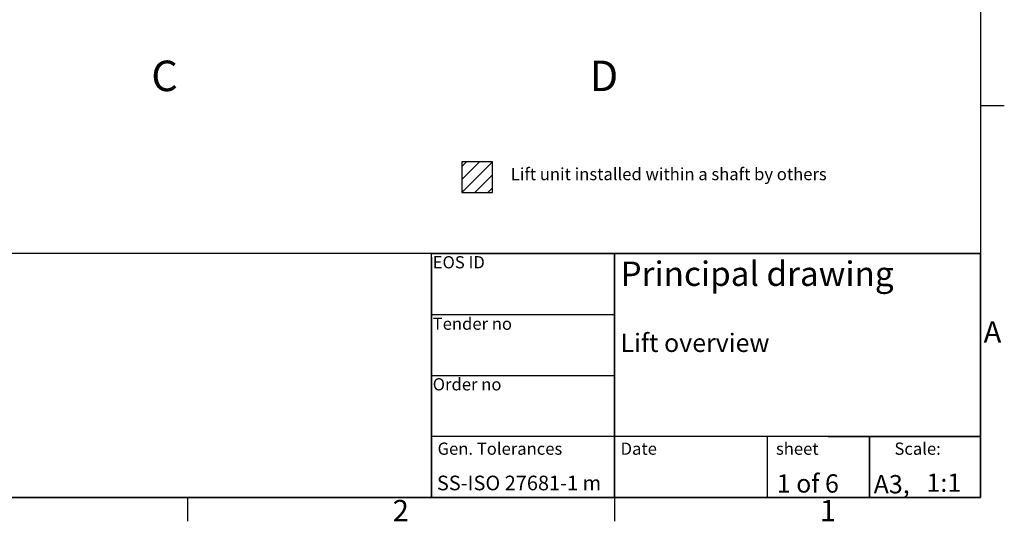
# Model space of a CAD drawing. Extents: x 5 to 3075, y 5 to 302.
# Drawn here: x 258 to 419, y 11 to 93 of the extents above; entities that cross this region are included whole.
import ezdxf
from ezdxf.enums import TextEntityAlignment as Align

# ---------------------------------------------------------------- set-up
doc = ezdxf.new("R2010")
doc.units = 0
doc.header["$LTSCALE"] = 0.5
doc.header["$MEASUREMENT"] = 0
doc.layers.get('0').update_dxf_attribs({"linetype": 'CONTINUOUS'})
for name, color, linetype in [('AM_8', 1, 'CONTINUOUS'), ('SKETCH GEOMETRY(CIBES)', 7, 'CONTINUOUS'), ('SYMBOLS(CIBES)', 7, 'CONTINUOUS')]:
    doc.layers.add(name, color=color, linetype=linetype)
doc.styles.add('LD', font='ARIALUNI.TTF')
doc.styles.get("Standard").update_dxf_attribs({"font": 'ARIALUNI.TTF'})

# ---------------------------------------------------------------- blocks, each defined once
blk = doc.blocks.new('B1_2_BOX_SHAFT_BY_OTHERS')
blk.add_lwpolyline([(0, 0), (50, 0), (50, 50), (0, 50)], close=True)
at = {"layer": 'AM_8', "linetype": 'Continuous'}
for p, q in [((0, 42.4), (7.6, 50)), ((0, 21.2), (28.8, 50)), ((0, 0), (50, 50)), ((21.2, 0), (50, 28.8)), ((42.4, 0), (50, 7.6))]:
    blk.add_line(p, q, dxfattribs=at)
blk = doc.blocks.new('LD_20200403091046_00000025')
blk.add_blockref('B1_2_BOX_SHAFT_BY_OTHERS', (0, 0))
blk.add_text('Lift unit installed within a shaft by others', height=20).set_placement((80, 20))
blk = doc.blocks.new('TITL_PRINCIPAL_A0')
for p, q in [((120, 39.36), (120, 0)), ((175.04, 10), (175.04, 0)), ((120, 0), (50.69, 0))]:
    blk.add_line(p, q)
at = {"layer": 'SKETCH GEOMETRY(CIBES)'}
for p, q in [((210, 40), (50, 40)), ((120, 40), (79.56, 40)), ((120, 40), (150, 40)), ((120, 0), (120, 40)), ((120, 40), (150, 40)), ((209, 40), (120, 40)), ((150, 40), (210, 40)), ((150, 15), (150, 40)), ((150, 40), (150, 0)), ((150, 40), (150, 27.5)), ((210, 0), (210, 40)), ((210, 40), (210, 15)), ((150, 29.94), (120, 29.94)), ((120, 15), (120, 27.5)), ((150, 27.5), (150, 15)), ((120, 19.99), (150, 19.99)), ((150, 0), (150, 15)), ((210, 15), (210, 0)), ((150, 10), (120, 10)), ((210, 10), (150, 10)), ((185, 10), (200, 10)), ((191.82, 0), (191.82, 10)), ((191.82, 10), (191.82, 0)), ((200, 10), (210, 10)), ((50, 0), (210, 0)), ((150, 0), (120, 0)), ((135, 0), (150, 0)), ((200, 0), (185, 0)), ((210, 0), (200, 0))]:
    blk.add_line(p, q, dxfattribs=at)
at = {"layer": 'SYMBOLS(CIBES)', "color": 7, "style": 'LD'}
for s, height, p in [('SS-ISO 27681-1 m', 2.4, (120.89, 1.18)), ('A3,', 3, (192.49, 0.68))]:
    blk.add_text(s, height=height, dxfattribs=at).set_placement(p)
blk = doc.blocks.new('LD_20200403091046_00000029')
blk.add_blockref('TITL_PRINCIPAL_A0', (0, 0))
at = {"layer": 'SYMBOLS(CIBES)', "color": 7, "style": 'LD'}
for s, height, p in [('EOS ID', 2, (120.2, 37.55)), ('Principal drawing', 4, (150.99, 34.67)), ('Tender no', 2, (120.2, 27.48)), ('Lift overview', 3, (150.99, 23.85)), ('Order no', 2, (120.2, 17.55)), ('Gen. Tolerances', 2, (121, 7)), ('Date', 2, (151, 7)), ('sheet', 2, (176.47, 7)), ('Scale:', 2, (195.89, 7))]:
    blk.add_text(s, height=height, dxfattribs=at).set_placement(p)
for s, p in [('1 of 6', (181.69, 2.3)), ('1:1', (203.99, 2.43))]:
    blk.add_text(s, height=3, dxfattribs=at).set_placement(p, align=Align.MIDDLE_CENTER)
blk = doc.blocks.new('BORD_PRINCIPAL_A0')
for p, q in [((400, 277), (400, 0)), ((400, 64.25), (403.9, 64.25)), ((400, 0), (0, 0)), ((270, 0), (270, -3.9)), ((340, 0), (340, -3.9))]:
    blk.add_line(p, q)
at = {"style": 'LD'}
for s, p in [('A', (400.51, 25.38)), ('2', (303.65, -3.9)), ('1', (373.67, -3.9))]:
    blk.add_text(s, height=3.5, dxfattribs=at).set_placement(p)
blk = doc.blocks.new('LD_20200403091046_0000002D')
blk.add_blockref('BORD_PRINCIPAL_A0', (0, 0))

msp = doc.modelspace()

# ---------------------------------------------------------------- block references
for name, p in [('LD_20200403091046_0000002D', (15, 15)), ('LD_20200403091046_00000029', (205, 15))]:
    msp.add_blockref(name, p)
at = {"xscale": 0.1, "yscale": 0.1, "zscale": 0.1}
msp.add_blockref('LD_20200403091046_00000025', (330, 65), dxfattribs=at)

# ---------------------------------------------------------------- texts
at = {"char_height": 5, "attachment_point": 5, "style": 'LD'}
for s, insert in [('\\fArial Unicode MS|b0|i0|u0;\\C256;C', (281.245, 84.091)), ('\\fArial Unicode MS|b0|i0|u0;\\C256;D', (353.273, 84.091))]:
    msp.add_mtext(s, dxfattribs=dict(at, insert=insert))

doc.saveas('drawing.dxf')
